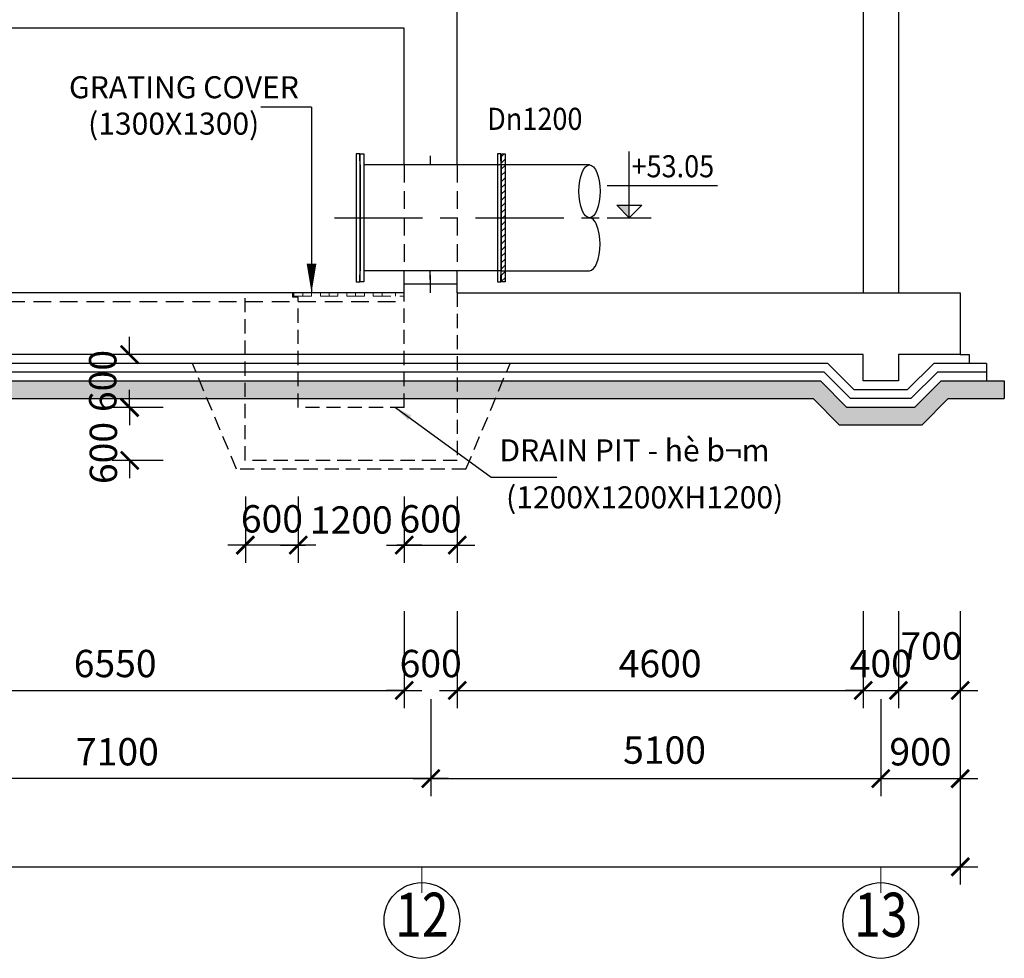
# Model space of a CAD drawing. Units: feet. Extents: x 68565 to 652367, y -108472 to 287213.
# Drawn here: x 428339 to 439496, y 157781 to 168419 of the extents above; entities that cross this region are included whole.
import ezdxf
from ezdxf.enums import TextEntityAlignment as Align

# ---------------------------------------------------------------- set-up
doc = ezdxf.new("R2010")
doc.units = ezdxf.units.FT
doc.header["$LTSCALE"] = 800
doc.header["$MEASUREMENT"] = 0
doc.linetypes.add('CENTER', pattern=[2, 1.25, -0.25, 0.25, -0.25])
doc.linetypes.add('HIDDEN', pattern=[0.375, 0.25, -0.125])
for name, color, linetype in [('Cent', 1, 'CENTER'), ('con', 7, 'Continuous'), ('DIM', 7, 'Continuous'), ('Dimension', 1, 'Continuous'), ('direction', 1, 'Continuous'), ('GRATING', 130, 'Continuous'), ('Hacth', 9, 'Continuous'), ('net dut', 9, 'HIDDEN'), ('net manh', 8, 'Continuous'), ('netcat', 3, 'Continuous'), ('PipeLine', 7, 'Continuous'), ('Steel', 4, 'Continuous'), ('TEXT', 2, 'Continuous')]:
    doc.layers.add(name, color=color, linetype=linetype)
doc.layers.add('KC-2-TEXT (CHU)', color=2, linetype='Continuous', lineweight=25)
doc.layers.add('KC-3-SYMBOL (CAC KY HIEU)', color=9, linetype='Continuous', lineweight=18)
doc.styles.add('AVANTH', font='VHAVANB.TTF', dxfattribs={"width": 0.8, "height": 500})
doc.styles.add('ROMANS', font='romans.shx', dxfattribs={"width": 0.7, "bigfont": 'vns.shx'})
doc.styles.add('TEXT', font='vntimeh.shx', dxfattribs={"width": 0.81, "bigfont": 'romansvn.shx'})
doc.styles.add('VnAvant', font='vntimeh.shx', dxfattribs={"width": 0.9, "bigfont": 'romansvn.shx'})
doc.linetypes.add('ZIGZAG', pattern='A,0.0001,-0.2,[131,ltypeshp.shx,S=0.2,R=0,X=-0.2,Y=0],-0.4,[131,ltypeshp.shx,S=0.2,R=180,X=0.2,Y=0],-0.2', length=0.8001)
doc.dimstyles.new('DIM_100', dxfattribs={"dimscale": 0, "dimtxt": 220, "dimasz": 100, "dimexe": 200, "dimexo": 100, "dimgap": 20, "dimtad": 3, "dimdec": 0, "dimzin": 0, "dimdsep": 32, "dimtxsty": 'ROMANS', "dimblk": 'ARCHTICK', "dimcen": 1, "dimdle": 200, "dimclrd": 1, "dimclre": 1, "dimclrt": 256, "dimadec": 0, "dimazin": 0, "dimtfac": 1, "dimtdec": 0, "dimtix": 1, "dimtofl": 0, "dimtmove": 2, "dimatfit": 0, "dimfxl": 0, "dimtolj": 1, "dimtzin": 0, "dimarcsym": 0})

# ---------------------------------------------------------------- blocks, each defined once
blk = doc.blocks.new('_ArchTick')
at = {"color": 0, "linetype": 'ByBlock', "const_width": 0.15}
blk.add_lwpolyline([(-0.5, -0.5), (0.5, 0.5)], dxfattribs=at)
blk = doc.blocks.new('*D835')
at = {"layer": 'Defpoints', "color": 0}
for p in [(431496, 163116), (432696, 163116), (431496, 162464)]:
    blk.add_point(p, dxfattribs=at)
at = {"layer": 'DIM', "color": 1, "lineweight": -2}
for p, q in [((431496, 163016), (431496, 162264)), ((432696, 163016), (432696, 162264)), ((431296, 162464), (431579, 162464)), ((432896, 162464), (432613, 162464))]:
    blk.add_line(p, q, dxfattribs=at)
at = {"layer": 'DIM', "color": 1, "lineweight": -2, "xscale": 200, "yscale": 200, "zscale": 200, "rotation": 180}
blk.add_blockref('_ArchTick', (431496, 162464), dxfattribs=at)
at = {"layer": 'DIM', "color": 1, "lineweight": -2, "xscale": 200, "yscale": 200, "zscale": 200}
blk.add_blockref('_ArchTick', (432696, 162464), dxfattribs=at)
at = {"layer": 'DIM', "insert": (432096, 162749), "char_height": 310, "attachment_point": 5, "style": 'ROMANS'}
blk.add_mtext('\\A1;1200', dxfattribs=at)
blk = doc.blocks.new('*D838')
at = {"layer": 'Defpoints', "color": 0}
for p in [(429585, 164624), (430064, 164624), (430064, 164024)]:
    blk.add_point(p, dxfattribs=at)
at = {"layer": 'DIM', "color": 1, "lineweight": -2}
for p, q in [((429585, 164624), (429585, 164824)), ((429964, 164624), (429385, 164624)), ((429964, 164024), (429385, 164024)), ((429585, 164024), (429585, 163824))]:
    blk.add_line(p, q, dxfattribs=at)
at = {"layer": 'DIM', "color": 1, "lineweight": -2, "xscale": 200, "yscale": 200, "zscale": 200}
for p, rotation in [((429585, 164624), 270), ((429585, 164024), 90)]:
    blk.add_blockref('_ArchTick', p, dxfattribs=dict(at, rotation=rotation))
at = {"layer": 'DIM', "insert": (429280, 164324), "char_height": 310, "attachment_point": 5, "rotation": 90, "style": 'ROMANS'}
blk.add_mtext('\\A1;600', dxfattribs=at)
blk = doc.blocks.new('*D839')
at = {"layer": 'Defpoints', "color": 0}
for p in [(429585, 164024), (430064, 164024), (430064, 163424)]:
    blk.add_point(p, dxfattribs=at)
at = {"layer": 'DIM', "color": 1, "lineweight": -2}
for p, q in [((429585, 164024), (429585, 164224)), ((429964, 164024), (429385, 164024)), ((429964, 163424), (429385, 163424)), ((429585, 163424), (429585, 163224))]:
    blk.add_line(p, q, dxfattribs=at)
at = {"layer": 'DIM', "color": 1, "lineweight": -2, "xscale": 200, "yscale": 200, "zscale": 200}
for p, rotation in [((429585, 164024), 270), ((429585, 163424), 90)]:
    blk.add_blockref('_ArchTick', p, dxfattribs=dict(at, rotation=rotation))
at = {"layer": 'DIM', "insert": (429287, 163508), "char_height": 310, "attachment_point": 5, "rotation": 90, "style": 'ROMANS'}
blk.add_mtext('\\A1;600', dxfattribs=at)
blk = doc.blocks.new('*D840')
at = {"layer": 'Defpoints', "color": 0}
for p in [(430896, 163116), (431496, 163116), (430896, 162464)]:
    blk.add_point(p, dxfattribs=at)
at = {"layer": 'DIM', "color": 1, "lineweight": -2}
for p, q in [((430896, 163016), (430896, 162264)), ((431496, 163016), (431496, 162264)), ((431696, 162464), (430696, 162464))]:
    blk.add_line(p, q, dxfattribs=at)
at = {"layer": 'DIM', "color": 1, "lineweight": -2, "xscale": 200, "yscale": 200, "zscale": 200, "rotation": 180}
blk.add_blockref('_ArchTick', (430896, 162464), dxfattribs=at)
at = {"layer": 'DIM', "color": 1, "lineweight": -2, "xscale": 200, "yscale": 200, "zscale": 200}
blk.add_blockref('_ArchTick', (431496, 162464), dxfattribs=at)
at = {"layer": 'DIM', "insert": (431197, 162762), "char_height": 310, "attachment_point": 5, "style": 'ROMANS'}
blk.add_mtext('\\A1;600', dxfattribs=at)
blk = doc.blocks.new('*D1146')
at = {"layer": 'Defpoints', "color": 0}
for p in [(426146, 161817), (432696, 161817), (432696, 160817)]:
    blk.add_point(p, dxfattribs=at)
at = {"layer": 'DIM', "color": 1, "lineweight": -2}
for p, q in [((426146, 161717), (426146, 160617)), ((432696, 161717), (432696, 160617)), ((425946, 160817), (432896, 160817))]:
    blk.add_line(p, q, dxfattribs=at)
at = {"layer": 'DIM', "color": 1, "lineweight": -2, "xscale": 200, "yscale": 200, "zscale": 200, "rotation": 180}
blk.add_blockref('_ArchTick', (426146, 160817), dxfattribs=at)
at = {"layer": 'DIM', "color": 1, "lineweight": -2, "xscale": 200, "yscale": 200, "zscale": 200}
blk.add_blockref('_ArchTick', (432696, 160817), dxfattribs=at)
at = {"layer": 'DIM', "insert": (429421, 161122), "char_height": 310, "attachment_point": 5, "style": 'ROMANS'}
blk.add_mtext('\\A1;6550', dxfattribs=at)
blk = doc.blocks.new('*D1155')
at = {"layer": 'Defpoints', "color": 0}
for p in [(425896, 160817), (432996, 160817), (425896, 159817)]:
    blk.add_point(p, dxfattribs=at)
at = {"layer": 'DIM', "color": 1, "lineweight": -2}
for p, q in [((425896, 160717), (425896, 159617)), ((432996, 160717), (432996, 159617)), ((433196, 159817), (425696, 159817))]:
    blk.add_line(p, q, dxfattribs=at)
at = {"layer": 'DIM', "color": 1, "lineweight": -2, "xscale": 200, "yscale": 200, "zscale": 200, "rotation": 180}
blk.add_blockref('_ArchTick', (425896, 159817), dxfattribs=at)
at = {"layer": 'DIM', "color": 1, "lineweight": -2, "xscale": 200, "yscale": 200, "zscale": 200}
blk.add_blockref('_ArchTick', (432996, 159817), dxfattribs=at)
at = {"layer": 'DIM', "insert": (429446, 160122), "char_height": 310, "attachment_point": 5, "style": 'ROMANS'}
blk.add_mtext('\\A1;7100', dxfattribs=at)
blk = doc.blocks.new('*D1157')
at = {"layer": 'Defpoints', "color": 0}
for p in [(433296, 161817), (437896, 161817), (437896, 160817)]:
    blk.add_point(p, dxfattribs=at)
at = {"layer": 'DIM', "color": 1, "lineweight": -2}
for p, q in [((433296, 161717), (433296, 160617)), ((437896, 161717), (437896, 160617)), ((433096, 160817), (438096, 160817))]:
    blk.add_line(p, q, dxfattribs=at)
at = {"layer": 'DIM', "color": 1, "lineweight": -2, "xscale": 200, "yscale": 200, "zscale": 200, "rotation": 180}
blk.add_blockref('_ArchTick', (433296, 160817), dxfattribs=at)
at = {"layer": 'DIM', "color": 1, "lineweight": -2, "xscale": 200, "yscale": 200, "zscale": 200}
blk.add_blockref('_ArchTick', (437896, 160817), dxfattribs=at)
at = {"layer": 'DIM', "insert": (435596, 161122), "char_height": 310, "attachment_point": 5, "style": 'ROMANS'}
blk.add_mtext('\\A1;4600', dxfattribs=at)
blk = doc.blocks.new('*D1158')
at = {"layer": 'Defpoints', "color": 0}
for p in [(432996, 160817), (438096, 160817), (438096, 159817)]:
    blk.add_point(p, dxfattribs=at)
at = {"layer": 'DIM', "color": 1, "lineweight": -2}
for p, q in [((432996, 160717), (432996, 159617)), ((438096, 160717), (438096, 159617)), ((432796, 159817), (438296, 159817))]:
    blk.add_line(p, q, dxfattribs=at)
at = {"layer": 'DIM', "color": 1, "lineweight": -2, "xscale": 200, "yscale": 200, "zscale": 200, "rotation": 180}
blk.add_blockref('_ArchTick', (432996, 159817), dxfattribs=at)
at = {"layer": 'DIM', "color": 1, "lineweight": -2, "xscale": 200, "yscale": 200, "zscale": 200}
blk.add_blockref('_ArchTick', (438096, 159817), dxfattribs=at)
at = {"layer": 'DIM', "insert": (435646, 160141), "char_height": 310, "attachment_point": 5, "style": 'ROMANS'}
blk.add_mtext('\\A1;5100', dxfattribs=at)
blk = doc.blocks.new('*D1159')
at = {"layer": 'Defpoints', "color": 0}
for p in [(437896, 161817), (438296, 161817), (438296, 160817)]:
    blk.add_point(p, dxfattribs=at)
at = {"layer": 'DIM', "color": 1, "lineweight": -2}
for p, q in [((437896, 161717), (437896, 160617)), ((438296, 161717), (438296, 160617)), ((437896, 160817), (437696, 160817)), ((438296, 160817), (438496, 160817))]:
    blk.add_line(p, q, dxfattribs=at)
at = {"layer": 'DIM', "color": 1, "lineweight": -2, "xscale": 200, "yscale": 200, "zscale": 200}
blk.add_blockref('_ArchTick', (437896, 160817), dxfattribs=at)
at = {"layer": 'DIM', "color": 1, "lineweight": -2, "xscale": 200, "yscale": 200, "zscale": 200, "rotation": 180}
blk.add_blockref('_ArchTick', (438296, 160817), dxfattribs=at)
at = {"layer": 'DIM', "insert": (438096, 161122), "char_height": 310, "attachment_point": 5, "style": 'ROMANS'}
blk.add_mtext('\\A1;400', dxfattribs=at)
blk = doc.blocks.new('*D1160')
at = {"layer": 'Defpoints', "color": 0}
for p in [(438296, 161817), (438996, 161817), (438996, 160817)]:
    blk.add_point(p, dxfattribs=at)
at = {"layer": 'DIM', "color": 1, "lineweight": -2}
for p, q in [((438296, 161717), (438296, 160617)), ((438996, 161717), (438996, 160617)), ((438096, 160817), (439196, 160817))]:
    blk.add_line(p, q, dxfattribs=at)
at = {"layer": 'DIM', "color": 1, "lineweight": -2, "xscale": 200, "yscale": 200, "zscale": 200, "rotation": 180}
blk.add_blockref('_ArchTick', (438296, 160817), dxfattribs=at)
at = {"layer": 'DIM', "color": 1, "lineweight": -2, "xscale": 200, "yscale": 200, "zscale": 200}
blk.add_blockref('_ArchTick', (438996, 160817), dxfattribs=at)
at = {"layer": 'DIM', "insert": (438671, 161322), "char_height": 310, "attachment_point": 5, "style": 'ROMANS'}
blk.add_mtext('\\A1;700', dxfattribs=at)
blk = doc.blocks.new('*D1161')
at = {"layer": 'Defpoints', "color": 0}
for p in [(432696, 161817), (433296, 161817), (433296, 160817)]:
    blk.add_point(p, dxfattribs=at)
at = {"layer": 'DIM', "color": 1, "lineweight": -2}
for p, q in [((432696, 161717), (432696, 160617)), ((433296, 161717), (433296, 160617)), ((432696, 160817), (432496, 160817)), ((433296, 160817), (433496, 160817))]:
    blk.add_line(p, q, dxfattribs=at)
at = {"layer": 'DIM', "color": 1, "lineweight": -2, "xscale": 200, "yscale": 200, "zscale": 200}
blk.add_blockref('_ArchTick', (432696, 160817), dxfattribs=at)
at = {"layer": 'DIM', "color": 1, "lineweight": -2, "xscale": 200, "yscale": 200, "zscale": 200, "rotation": 180}
blk.add_blockref('_ArchTick', (433296, 160817), dxfattribs=at)
at = {"layer": 'DIM', "insert": (432996, 161122), "char_height": 310, "attachment_point": 5, "style": 'ROMANS'}
blk.add_mtext('\\A1;600', dxfattribs=at)
blk = doc.blocks.new('truc')
at = {"layer": 'KC-3-SYMBOL (CAC KY HIEU)'}
blk.add_line((0, -293), (0, 0), dxfattribs=at)
at = {"layer": 'KC-3-SYMBOL (CAC KY HIEU)', "lineweight": 30}
blk.add_circle((0, -607), 429, dxfattribs=at)
at = {"layer": 'KC-2-TEXT (CHU)', "style": 'AVANTH', "width": 0.8}
blk.add_attdef('TRUC', text='', height=500, dxfattribs=at).set_placement((0, -607), align=Align.MIDDLE)
blk = doc.blocks.new('*D1162')
at = {"layer": 'Defpoints', "color": 0}
for p in [(438096, 160817), (438996, 160817), (438996, 159817)]:
    blk.add_point(p, dxfattribs=at)
at = {"layer": 'DIM', "color": 1, "lineweight": -2}
for p, q in [((438096, 160717), (438096, 159617)), ((438996, 160717), (438996, 159617)), ((437896, 159817), (439196, 159817))]:
    blk.add_line(p, q, dxfattribs=at)
at = {"layer": 'DIM', "color": 1, "lineweight": -2, "xscale": 200, "yscale": 200, "zscale": 200, "rotation": 180}
blk.add_blockref('_ArchTick', (438096, 159817), dxfattribs=at)
at = {"layer": 'DIM', "color": 1, "lineweight": -2, "xscale": 200, "yscale": 200, "zscale": 200}
blk.add_blockref('_ArchTick', (438996, 159817), dxfattribs=at)
at = {"layer": 'DIM', "insert": (438546, 160122), "char_height": 310, "attachment_point": 5, "style": 'ROMANS'}
blk.add_mtext('\\A1;900', dxfattribs=at)
blk = doc.blocks.new('*D1027')
at = {"layer": 'Defpoints', "color": 0}
for p in [(382396, 159817), (438997, 159817), (438997, 158817)]:
    blk.add_point(p, dxfattribs=at)
at = {"layer": 'DIM', "color": 1, "lineweight": -2}
for p, q in [((382396, 159717), (382396, 158617)), ((438997, 159717), (438997, 158617)), ((382196, 158817), (439197, 158817))]:
    blk.add_line(p, q, dxfattribs=at)
at = {"layer": 'DIM', "color": 1, "lineweight": -2, "xscale": 200, "yscale": 200, "zscale": 200, "rotation": 180}
blk.add_blockref('_ArchTick', (382396, 158817), dxfattribs=at)
at = {"layer": 'DIM', "color": 1, "lineweight": -2, "xscale": 200, "yscale": 200, "zscale": 200}
blk.add_blockref('_ArchTick', (438997, 158817), dxfattribs=at)
at = {"layer": 'DIM', "insert": (410697, 159122), "char_height": 310, "attachment_point": 5, "style": 'ROMANS'}
blk.add_mtext('\\A1;56600', dxfattribs=at)
blk = doc.blocks.new('*D823')
at = {"layer": 'Defpoints', "color": 0}
for p in [(432696, 163116), (433296, 163116), (433296, 162464)]:
    blk.add_point(p, dxfattribs=at)
at = {"layer": 'DIM', "color": 1, "lineweight": -2}
for p, q in [((432696, 163016), (432696, 162264)), ((433296, 163016), (433296, 162264)), ((432496, 162464), (433496, 162464))]:
    blk.add_line(p, q, dxfattribs=at)
at = {"layer": 'DIM', "color": 1, "lineweight": -2, "xscale": 200, "yscale": 200, "zscale": 200, "rotation": 180}
blk.add_blockref('_ArchTick', (432696, 162464), dxfattribs=at)
at = {"layer": 'DIM', "color": 1, "lineweight": -2, "xscale": 200, "yscale": 200, "zscale": 200}
blk.add_blockref('_ArchTick', (433296, 162464), dxfattribs=at)
at = {"layer": 'DIM', "insert": (432994, 162762), "char_height": 310, "attachment_point": 5, "style": 'ROMANS'}
blk.add_mtext('\\A1;600', dxfattribs=at)
blk = doc.blocks.new('cdc')
at = {"layer": 'Dimension'}
blk.add_hatch(color=256, dxfattribs=at).paths.add_polyline_path([(0, 0), (0, 1.41), (-1.41, 1.41)])
for p, q in [((0, 0), (0, 7.5)), ((-2.5, 3.65), (10, 3.65)), ((-1.41, 1.41), (1.41, 1.41)), ((0, 0), (-1.41, 1.41)), ((0, 0), (1.41, 1.41)), ((-2.5, 0), (2.5, 0))]:
    blk.add_line(p, q, dxfattribs=at)

msp = doc.modelspace()

# ---------------------------------------------------------------- hatches: boundary and pattern name
at = {"layer": 'Hacth'}
h = msp.add_hatch(dxfattribs=at)
h.set_pattern_fill('ANSI31', color=256, scale=400, style=0)
h.set_pattern_definition([(45, (10249.6, -184838.336), (-35.355339, 35.355339), [])])
h.paths.add_polyline_path([(433838.7, 166899.8), (433798.7, 166899.8), (433798.7, 166819.8), (433795.7, 166816.8), (433795.7, 166774.4), (433838.7, 166774.4)])
h.paths.add_polyline_path([(433838.7, 166774.4), (433795.7, 166774.4), (433795.7, 165574.4), (433838.7, 165574.4)])
h.paths.add_polyline_path([(433798.7, 165449), (433838.7, 165449), (433838.7, 165574.4), (433795.7, 165574.4), (433795.7, 165532), (433798.7, 165529)])
at = {"layer": 'net manh'}
h = msp.add_hatch(dxfattribs=at)
h.set_pattern_fill('AR-CONC', color=256, scale=25, style=0)
h.set_pattern_definition([(50, (0, 0), (179.315046, -15.688034), [18.75, -206.25]), (355, (0, 0), (-34.68783, 188.04803), [15, -165]), (100.4514, (14.94, -1.3), (144.627345, 172.359886), [15.93505, -175.28553]), (46.1842, (0, 50), (266.81026, -41.37975), [28.125, -309.375]), (96.6356, (22.23, 46.55), (233.66568, 243.52947), [23.90257, -262.92825]), (351.1842, (0, 50), (233.66549, 243.52965), [22.5, -247.5]), (21, (25, 37.5), (149.226763, -100.654723), [18.75, -206.25]), (326, (25, 37.5), (60.82883, 181.28751), [15, -165]), (71.4514, (37.44, 29.11), (210.05566, 80.632624), [15.93505, -175.28553]), (37.5, (0, 0), (3.039964, 83.2234635), [0, -163, 0, -167.5, 0, -165.625]), (7.5, (0, 0), (65.767384, 98.602928), [0, -95.5, 0, -159.25, 0, -63.125]), (327.5, (-55.75, 0), (133.455609, -5.638718), [0, -62.5, 0, -195, 0, -258.75]), (317.5, (-80.75, 0), (145.796542, 25.026246), [0, -81.25, 0, -129.5, 0, -183.75])])
h.paths.add_polyline_path([(439495.7, 164324.4), (438778.6, 164324.4), (438478.6, 164024.4), (437712.9, 164024.4), (437412.9, 164324.4), (433812.4, 164324.4), (433729.1, 164124.4), (437330, 164124.4), (437630, 163824.4), (438561.4, 163824.4), (438861.4, 164124.4), (439495.7, 164124.4)])
h.paths.add_polyline_path([(433812.4, 164324.4), (433295.7, 164324.4), (433295.7, 164124.4), (433729.1, 164124.4)])
h.paths.add_polyline_path([(433295.7, 164324.4), (432695.7, 164324.4), (432695.7, 164124.4), (433295.7, 164124.4)])
h.paths.add_polyline_path([(432695.7, 164324.4), (431495.7, 164324.4), (431495.7, 164124.4), (432695.7, 164124.4)])
h.paths.add_polyline_path([(431495.7, 164324.4), (430895.7, 164324.4), (430895.7, 164124.4), (431495.7, 164124.4)])
h.paths.add_polyline_path([(430895.7, 164324.4), (430379.1, 164324.4), (430462.4, 164124.4), (430895.7, 164124.4)])
h.paths.add_polyline_path([(430379.1, 164324.4), (426653.9, 164324.4), (426353.9, 164024.4), (425488.2, 164024.4), (425188.2, 164324.4), (421353.9, 164324.4), (421053.9, 164024.4), (420188.2, 164024.4), (419888.2, 164324.4), (416053.9, 164324.4), (415753.9, 164024.4), (414888.2, 164024.4), (414588.2, 164324.4), (410753.9, 164324.4), (410453.9, 164024.4), (409588.2, 164024.4), (409288.2, 164324.4), (405453.9, 164324.4), (405153.9, 164024.4), (404288.2, 164024.4), (403988.2, 164324.4), (402214.3, 164324.4), (402214.3, 164124.4), (403905.4, 164124.4), (404205.4, 163824.4), (405236.8, 163824.4), (405536.8, 164124.4), (409205.4, 164124.4), (409505.4, 163824.4), (410536.8, 163824.4), (410836.8, 164124.4), (414505.4, 164124.4), (414805.4, 163824.4), (415836.8, 163824.4), (416136.8, 164124.4), (419805.4, 164124.4), (420105.4, 163824.4), (421136.8, 163824.4), (421436.8, 164124.4), (425105.4, 164124.4), (425405.4, 163824.4), (426436.8, 163824.4), (426736.8, 164124.4), (430462.4, 164124.4)])
h.paths.add_polyline_path([(402214.3, 164324.4), (400153.9, 164324.4), (399853.9, 164024.4), (398988.2, 164024.4), (398688.2, 164324.4), (394853.9, 164324.4), (394553.9, 164024.4), (393688.2, 164024.4), (393388.2, 164324.4), (383978.6, 164324.4), (383678.6, 164024.4), (382912.9, 164024.4), (382612.9, 164324.4), (381895.7, 164324.4), (381895.7, 164124.4), (382530, 164124.4), (382830, 163824.4), (383761.4, 163824.4), (384061.4, 164124.4), (393305.4, 164124.4), (393605.4, 163824.4), (394636.8, 163824.4), (394936.8, 164124.4), (398605.4, 164124.4), (398905.4, 163824.4), (399936.8, 163824.4), (400236.8, 164124.4), (402214.3, 164124.4)])
h.paths.add_polyline_path([(429047.5, 163973.1), (429047.5, 164675.7), (429512.5, 164675.7), (429512.5, 163973.1)], flags=9)
h.paths.add_polyline_path([(410783.6, 164117.9), (410783.6, 164830.9), (411248.6, 164830.9), (411248.6, 164117.9)], flags=9)

# ---------------------------------------------------------------- linework, layer by layer
at = {"layer": 'Cent'}
msp.add_lwpolyline([(431904.5, 166174.4), (434995.7, 166174.4)], dxfattribs=at)
at = {"layer": 'con', "linetype": 'ZIGZAG', "ltscale": 0.5}
msp.add_line((432695.7, 165424.4), (433295.7, 165424.4), dxfattribs=at)
at = {"layer": 'direction'}
for q in [(431073.2, 167426.8), (431645.7, 165324.4)]:
    msp.add_line((431645.7, 167426.8), q, dxfattribs=at)
msp.add_lwpolyline([(431645.7, 165324.4, 0, 110, 0), (431645.7, 165654.4, 0, 0, 0)], format="xyseb", dxfattribs=at)
at = {"layer": 'GRATING', "linetype": 'HIDDEN', "lineweight": 0}
for p, q in [((431445.7, 165324.4), (431445.7, 165284.4)), ((431545.7, 165324.4), (431545.7, 165284.4)), ((431645.7, 165324.4), (431645.7, 165284.4)), ((431745.7, 165324.4), (431745.7, 165284.4)), ((431845.7, 165324.4), (431845.7, 165284.4)), ((431945.7, 165324.4), (431945.7, 165284.4)), ((432045.7, 165324.4), (432045.7, 165284.4)), ((432145.7, 165324.4), (432145.7, 165284.4)), ((432245.7, 165324.4), (432245.7, 165284.4)), ((432345.7, 165324.4), (432345.7, 165284.4)), ((432345.7, 165324.4), (432345.7, 165284.4)), ((432445.7, 165324.4), (432445.7, 165284.4)), ((432445.7, 165324.4), (432445.7, 165284.4)), ((432595.7, 165324.4), (432595.7, 165284.4)), ((432595.7, 165324.4), (432595.7, 165284.4))]:
    msp.add_line(p, q, dxfattribs=at)
at = {"layer": 'GRATING', "lineweight": 0}
msp.add_line((432695.7, 165324.4), (432695.7, 165284.4), dxfattribs=at)
msp.add_line((432695.7, 165324.4), (432695.7, 165284.4), dxfattribs=at)
at = {"layer": 'GRATING', "linetype": 'HIDDEN', "lineweight": 0, "flags": 128}
msp.add_lwpolyline([(431445.7, 165284.4), (432695.7, 165284.4), (432695.7, 165324.4), (431445.7, 165324.4)], close=True, dxfattribs=at)
at = {"layer": 'Hacth', "color": 0}
msp.add_lwpolyline([(433795.7, 166174.4), (433795.7, 166816.8), (433798.7, 166819.8), (433798.7, 166899.8), (433838.7, 166899.8), (433838.7, 165449), (433798.7, 165449), (433798.7, 165529), (433795.7, 165532)], close=True, dxfattribs=at)
msp.add_lwpolyline([(434795.7, 166774.4), (433795.7, 166774.4), (433795.7, 165574.4), (434795.7, 165574.4)], dxfattribs=at)
msp.add_ellipse((434795.7, 166474.4), major_axis=(0, 300), ratio=0.3977911, dxfattribs=at)
msp.add_ellipse((434795.7, 165874.4), major_axis=(0, 300), ratio=0.3977911, start_param=3.1415927, end_param=6.2831853, dxfattribs=at)
at = {"layer": 'net dut', "ltscale": 0.8}
for p, q in [((430895.7, 163424.4), (430895.7, 165324.4)), ((432695.7, 164024.4), (432695.7, 165324.4)), ((433295.7, 165324.4), (433295.7, 163424.4)), ((430795.7, 163324.4), (430295.7, 164524.4)), ((433395.7, 163324.4), (433895.7, 164524.4)), ((432695.7, 164024.4), (431495.7, 164024.4)), ((433295.7, 163424.4), (430895.7, 163424.4)), ((433395.7, 163324.4), (430795.7, 163324.4))]:
    msp.add_line(p, q, dxfattribs=at)
at = {"layer": 'net dut', "linetype": 'HIDDEN'}
msp.add_line((389195.7, 165224.4), (432695.7, 165224.4), dxfattribs=at)
at = {"layer": 'net dut'}
for points in [[(432695.7, 166774.4), (432695.7, 165574.4)], [(433295.7, 166774.4), (433295.7, 165574.4)]]:
    msp.add_lwpolyline(points, dxfattribs=at)
at = {"layer": 'net dut', "ltscale": 0.8, "flags": 128}
msp.add_lwpolyline([(431495.7, 164024.4), (431495.7, 165274.4), (431435.7, 165274.4), (431435.7, 165324.4)], dxfattribs=at)
at = {"layer": 'net manh'}
for p, q in [((437895.7, 170324.4), (437895.7, 165324.4)), ((438295.7, 170324.4), (438295.7, 165324.4)), ((438995.7, 164624.4), (439095.7, 164624.4)), ((439095.7, 164624.4), (439095.7, 164524.4)), ((439295.7, 164524.4), (439295.7, 164324.4)), ((426653.9, 164324.4), (437412.9, 164324.4)), ((437412.9, 164324.4), (437712.9, 164024.4)), ((438478.6, 164024.4), (438778.6, 164324.4)), ((438778.6, 164324.4), (439495.7, 164324.4)), ((439495.7, 164324.4), (439495.7, 164124.4)), ((426736.8, 164124.4), (437330, 164124.4)), ((437330, 164124.4), (437630, 163824.4)), ((438561.4, 163824.4), (438861.4, 164124.4)), ((438861.4, 164124.4), (439495.7, 164124.4)), ((438478.6, 164024.4), (437712.9, 164024.4)), ((438561.4, 163824.4), (437630, 163824.4))]:
    msp.add_line(p, q, dxfattribs=at)
for points in [[(439295.7, 164524.4), (438695.7, 164524.4), (438395.7, 164224.4), (437795.7, 164224.4), (437495.7, 164524.4), (426571.1, 164524.4)], [(439295.7, 164424.4), (438737.2, 164424.4), (438437.2, 164124.4), (437754.3, 164124.4), (437454.3, 164424.4), (426612.5, 164424.4), (426312.5, 164124.4), (425529.6, 164124.4), (425229.6, 164424.4), (421312.5, 164424.4), (421012.5, 164124.4), (420229.6, 164124.4), (419929.6, 164424.4), (416012.5, 164424.4), (415712.5, 164124.4), (414929.6, 164124.4), (414629.6, 164424.4)]]:
    msp.add_lwpolyline(points, dxfattribs=at)
at = {"layer": 'netcat', "color": 3}
for p, q in [((433295.7, 166774.4), (433295.7, 170724.4)), ((432695.7, 168324.4), (388695.7, 168324.4)), ((432695.7, 166774.4), (432695.7, 168324.4)), ((432695.7, 165324.4), (432695.7, 165574.4)), ((433295.7, 165324.4), (433295.7, 165574.4)), ((433295.7, 165324.4), (438995.7, 165324.4)), ((438995.7, 165324.4), (438995.7, 164624.4)), ((437895.7, 164624.4), (426171.1, 164624.4)), ((438995.7, 164624.4), (438295.7, 164624.4))]:
    msp.add_line(p, q, dxfattribs=at)
for points in [[(432695.7, 165324.4), (389195.7, 165324.4)], [(438295.7, 164624.4), (438295.7, 164324.4), (437895.7, 164324.4), (437895.7, 164624.4)]]:
    msp.add_lwpolyline(points, dxfattribs=at)
at = {"layer": 'PipeLine'}
for p, q in [((432989.4, 166874.4), (432989.4, 166774.4)), ((433795.7, 166774.4), (432238.7, 166774.4)), ((433795.7, 165574.4), (432238.7, 165574.4)), ((432989.4, 165474.4), (432989.4, 165574.4))]:
    msp.add_line(p, q, dxfattribs=at)
for points in [[(432195.7, 166174.4), (432195.7, 166816.8), (432192.7, 166819.8), (432192.7, 166899.8), (432152.7, 166899.8), (432152.7, 165449), (432192.7, 165449), (432192.7, 165529), (432195.7, 165532)], [(432195.7, 166174.4), (432195.7, 166816.8), (432198.7, 166819.8), (432198.7, 166899.8), (432238.7, 166899.8), (432238.7, 165449), (432198.7, 165449), (432198.7, 165529), (432195.7, 165532)], [(432195.7, 166174.4), (432195.7, 166816.8), (432198.7, 166819.8), (432198.7, 166899.8), (432238.7, 166899.8), (432238.7, 165449), (432198.7, 165449), (432198.7, 165529), (432195.7, 165532)], [(433795.7, 166174.4), (433795.7, 166816.8), (433792.7, 166819.8), (433792.7, 166899.8), (433752.7, 166899.8), (433752.7, 165449), (433792.7, 165449), (433792.7, 165529), (433795.7, 165532)]]:
    msp.add_lwpolyline(points, close=True, dxfattribs=at)
msp.add_lwpolyline([(432195.7, 166774.4), (432195.7, 165574.4)], dxfattribs=at)
at = {"layer": 'Steel'}
msp.add_line((432995.7, 165324.4), (432995.7, 165524.4), dxfattribs=at)

# ---------------------------------------------------------------- block references
at = {"layer": 'Dimension', "xscale": 100, "yscale": 100, "zscale": 100}
msp.add_blockref('cdc', (435245.7, 166174.4), dxfattribs=at)
at = {"layer": 'KC-3-SYMBOL (CAC KY HIEU)'}
for p, values in [((432896.1, 158816.5), {'TRUC': '12'}), ((438095.7, 158816.5), {'TRUC': '13'})]:
    msp.add_blockref('truc', p, dxfattribs=at).add_auto_attribs(values)

# ---------------------------------------------------------------- texts
at = {"layer": 'TEXT', "style": 'VnAvant', "width": 0.9}
msp.add_text('Dn1200 ', height=250, dxfattribs=at).set_placement((433635.9, 167170.7))
msp.add_text('+53.05', height=250, dxfattribs=at).set_placement((435271.6, 166758), align=Align.MIDDLE_LEFT)
at = {"layer": 'TEXT', "ltscale": 2, "char_height": 250, "style": 'TEXT'}
for s, insert, attachment_point in [('GRATING COVER', (431502.7, 167621.3), 6), ('(1300X1300)', (431053.7, 167208.8), 6), ('DRAIN PIT - hè b¬m', (433774.6, 163335.3), 7), ('(1200X1200XH1200)', (436990.9, 162973.4), 6)]:
    msp.add_mtext(s, dxfattribs=dict(at, insert=insert, attachment_point=attachment_point))

# ---------------------------------------------------------------- dimensions: what is measured, and where the dimension line sits
at = {"layer": 'DIM'}
for base, p1, p2, angle, picture, middle in [((429585, 164624.4), (430064, 164024.4), (430064, 164624.4), 90, '*D838', (429280, 164324.4)), ((432695.7, 160816.5), (426146.1, 161816.5), (432695.7, 161816.5), 180, '*D1146', (429420.9, 161121.5)), ((433295.7, 160816.5), (432695.7, 161816.5), (433295.7, 161816.5), 180, '*D1161', (432995.7, 161121.5)), ((437895.7, 160816.5), (433295.7, 161816.5), (437895.7, 161816.5), 180, '*D1157', (435595.7, 161121.5)), ((438295.7, 160816.5), (437895.7, 161816.5), (438295.7, 161816.5), 180, '*D1159', (438095.7, 161121.5)), ((438995.7, 159816.5), (438095.7, 160816.5), (438995.7, 160816.5), 180, '*D1162', (438545.7, 160121.5)), ((438996.7, 158816.5), (382396.4, 159816.5), (438996.7, 159816.5), 180, '*D1027', (410696.6, 159121.5))]:
    dim = msp.add_linear_dim(base=base, p1=p1, p2=p2, angle=angle, dimstyle='DIM_100', override={"dimscale": 1, "dimtxt": 310, "dimasz": 200, "dimgap": 150}, dxfattribs=at)
    dim.commit()
    dim.dimension.update_dxf_attribs({"geometry": picture, "text_midpoint": middle})
for base, p1, p2, angle, picture, middle in [((429585, 164024.4), (430064, 163424.4), (430064, 164024.4), 90, '*D839', (429286.8, 163507.8)), ((433295.7, 162464.1), (432695.7, 163115.9), (433295.7, 163115.9), 180, '*D823', (432994.1, 162762.4)), ((438995.7, 160816.5), (438295.7, 161816.5), (438995.7, 161816.5), 180, '*D1160', (438670.7, 161321.5)), ((438095.7, 159816.5), (432995.7, 160816.5), (438095.7, 160816.5), 180, '*D1158', (435645.7, 160141.1))]:
    dim = msp.add_linear_dim(base=base, p1=p1, p2=p2, angle=angle, dimstyle='DIM_100', override={"dimscale": 1, "dimtxt": 310, "dimasz": 200, "dimgap": 150}, dxfattribs=at)
    dim.commit()
    dim.dimension.update_dxf_attribs({"geometry": picture, "text_midpoint": middle, "dimtype": 160})
for base, p1, p2, picture, middle in [((430895.7, 162464.1), (431495.7, 163115.9), (430895.7, 163115.9), '*D840', (431197.4, 162762.4)), ((431495.7, 162464.1), (432695.7, 163115.9), (431495.7, 163115.9), '*D835', (432095.7, 162748.8))]:
    dim = msp.add_linear_dim(base=base, p1=p1, p2=p2, dimstyle='DIM_100', override={"dimscale": 1, "dimtxt": 310, "dimasz": 200, "dimgap": 150}, dxfattribs=at)
    dim.commit()
    dim.dimension.update_dxf_attribs({"geometry": picture, "text_midpoint": middle, "dimtype": 160})
dim = msp.add_linear_dim(base=(425896.1, 159816.5), p1=(432995.7, 160816.5), p2=(425896.1, 160816.5), dimstyle='DIM_100', override={"dimscale": 1, "dimtxt": 310, "dimasz": 200, "dimgap": 150}, dxfattribs=at)
dim.commit()
dim.dimension.update_dxf_attribs({"geometry": '*D1155', "text_midpoint": (429445.9, 160121.5)})

# ---------------------------------------------------------------- leaders
at = {"layer": 'net manh'}
msp.add_leader([(432595.7, 164024.4), (433680.6, 163233.1), (434425.9, 163233.1)], dimstyle='DIM_100', override={"dimscale": 1, "dimasz": 200, "dimtad": 0, "dimarcsym": 2}, dxfattribs=at)

doc.saveas('drawing.dxf')
